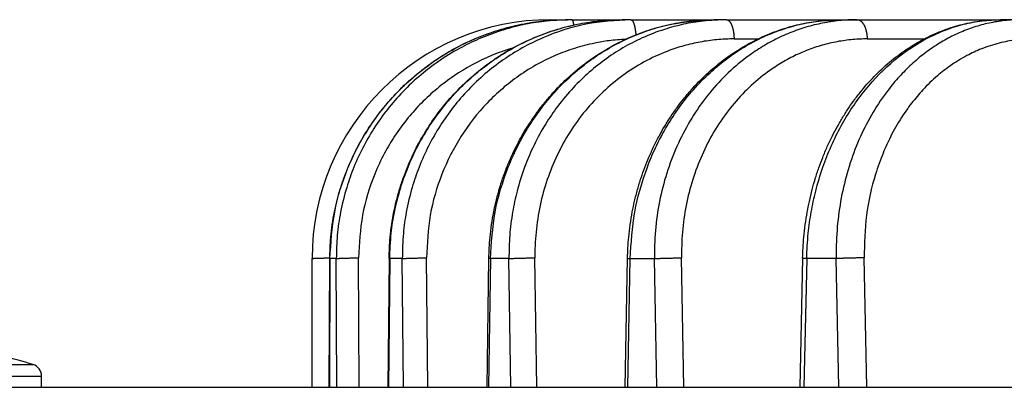
# Model space of a CAD drawing. Units: millimetres. Extents: x -2159 to -1685, y 204 to 838.
# Drawn here: x -1982 to -1958, y 793 to 802 of the extents above; entities that cross this region are included whole.
import ezdxf

# ---------------------------------------------------------------- set-up
doc = ezdxf.new("R2010")
doc.units = ezdxf.units.MM
doc.linetypes.add('DOT_CENTER', pattern=[14, 12, -1, 0, -1])
doc.layers.add('1', color=7, linetype='Continuous')

# ---------------------------------------------------------------- blocks, each defined once
blk = doc.blocks.new('11026-rs-Linsenschraube-6_5x17_5_1_1_1__1', base_point=(-1992.387, 792.906))
at = {"color": 7, "linetype": 'Continuous'}
for p, q in [((-1988.269, 794.151), (-1988.269, 794.146)), ((-1987.18, 794.155), (-1987.18, 794.149)), ((-1987.18, 794.155), (-1987.106, 794.155)), ((-1987.106, 794.155), (-1987.106, 794.153)), ((-1986.994, 794.155), (-1987.069, 794.155)), ((-1985.971, 794.072), (-1985.971, 794.151)), ((-1985.905, 794.151), (-1985.905, 794.064)), ((-1992.387, 792.906), (-1992.387, 793.183)), ((-1981.787, 792.906), (-1981.787, 793.183))]:
    blk.add_line(p, q, dxfattribs=at)
at = {"color": 3, "linetype": 'Continuous'}
for p, q in [((-1992.172, 793.47), (-1986.878, 793.47)), ((-1986.878, 793.47), (-1982.002, 793.47)), ((-1992.387, 793.183), (-1986.869, 793.183)), ((-1986.869, 793.183), (-1981.787, 793.183))]:
    blk.add_line(p, q, dxfattribs=at)
at = {"color": 7, "linetype": 'Continuous'}
for centre, radius, start, end in [((-1987.087, 776.249), 17.956, 101.5754, 106.4504), ((-1987.087, 776.249), 17.956, 73.5496, 78.4246), ((-1992.087, 793.183), 0.3, 106.4504, 180), ((-1982.087, 793.183), 0.3, 0, 73.5496)]:
    blk.add_arc(centre, radius, start, end, dxfattribs=at)
for points, knots in [([(-1990.663, 793.834), (-1990.267, 793.907), (-1989.474, 794.053), (-1988.671, 794.118), (-1988.269, 794.151)], [0, 0, 0, 0, 1.208209, 2.416399, 2.416399, 2.416399, 2.416399]), ([(-1988.203, 794.151), (-1988.614, 794.117), (-1989.436, 794.05), (-1990.246, 793.899), (-1990.651, 793.823)], [0, 0, 0, 0, 1.235626, 2.471272, 2.471272, 2.471272, 2.471272]), ([(-1988.154, 794.058), (-1988.162, 794.077), (-1988.174, 794.11), (-1988.195, 794.139), (-1988.203, 794.151)], [0, 0, 0, 0, 0.0616269, 0.105765, 0.105765, 0.105765, 0.105765]), ([(-1988.162, 794.077), (-1987.998, 794.094), (-1987.672, 794.128), (-1987.344, 794.146), (-1987.18, 794.155)], [0, 0, 0, 0, 0.4923986, 0.984504, 0.984504, 0.984504, 0.984504]), ([(-1987.069, 794.155), (-1987.25, 794.144), (-1987.613, 794.123), (-1987.974, 794.08), (-1988.154, 794.058)], [0, 0, 0, 0, 0.544596, 1.089782, 1.089782, 1.089782, 1.089782]), ([(-1987.106, 794.155), (-1987.103, 794.155), (-1987.097, 794.154), (-1987.09, 794.154), (-1987.087, 794.154)], [0, 0, 0, 0, 0.00915444, 0.01830897, 0.01830897, 0.01830897, 0.01830897]), ([(-1985.856, 794.058), (-1986.046, 794.08), (-1986.424, 794.123), (-1986.804, 794.144), (-1986.994, 794.155)], [0, 0, 0, 0, 0.571476, 1.14253, 1.14253, 1.14253, 1.14253]), ([(-1986.013, 794.077), (-1986.007, 794.092), (-1985.996, 794.118), (-1985.979, 794.141), (-1985.971, 794.151)], [0, 0, 0, 0, 0.04900955, 0.08553384, 0.08553384, 0.08553384, 0.08553384]), ([(-1985.971, 794.151), (-1985.96, 794.15), (-1985.938, 794.149), (-1985.916, 794.147), (-1985.905, 794.146)], [0, 0, 0, 0, 0.03305008, 0.06610016, 0.06610016, 0.06610016, 0.06610016]), ([(-1985.905, 794.151), (-1985.897, 794.139), (-1985.876, 794.11), (-1985.863, 794.077), (-1985.856, 794.058)], [0, 0, 0, 0, 0.0441381, 0.105765, 0.105765, 0.105765, 0.105765]), ([(-1983.457, 793.823), (-1983.863, 793.899), (-1984.673, 794.05), (-1985.495, 794.117), (-1985.905, 794.151)], [0, 0, 0, 0, 1.235645, 2.471272, 2.471272, 2.471272, 2.471272]), ([(-1990.651, 793.823), (-1990.657, 793.829), (-1990.668, 793.84), (-1990.684, 793.84), (-1990.69, 793.84)], [0, 0, 0, 0, 0.02474887, 0.04444973, 0.04444973, 0.04444973, 0.04444973]), ([(-1983.511, 793.834), (-1983.507, 793.836), (-1983.499, 793.841), (-1983.489, 793.841), (-1983.484, 793.84)], [0, 0, 0, 0, 0.01489371, 0.02837154, 0.02837154, 0.02837154, 0.02837154]), ([(-1983.484, 793.84), (-1983.48, 793.839), (-1983.469, 793.835), (-1983.462, 793.827), (-1983.457, 793.823)], [0, 0, 0, 0, 0.0146177, 0.03249324, 0.03249324, 0.03249324, 0.03249324])]:
    blk.add_open_spline(points, degree=3, knots=knots, dxfattribs=at)
at = {"layer": '1', "color": 2, "linetype": 'DOT_CENTER'}
blk.add_line((-1987.087, 792.906), (-1987.087, 793.183), dxfattribs=at)
blk = doc.blocks.new('Artikel_HL181_1_1__7', base_point=(-1975.095, 792.906))
at = {"color": 7, "linetype": 'Continuous'}
for p, q in [((-1969.191, 801.989), (-1968.774, 801.989)), ((-1968.666, 801.989), (-1968.774, 801.989)), ((-1968.666, 801.989), (-1967.42, 801.989)), ((-1967.207, 801.989), (-1967.42, 801.989)), ((-1967.207, 801.989), (-1965.154, 801.989)), ((-1964.839, 801.989), (-1965.154, 801.989)), ((-1964.839, 801.989), (-1962.014, 801.989)), ((-1962.014, 801.989), (-1961.603, 801.989)), ((-1961.603, 801.989), (-1958.055, 801.989)), ((-1957.554, 801.989), (-1958.055, 801.989)), ((-1975.095, 792.906), (-1975.095, 796.085)), ((-1974.671, 792.906), (-1974.656, 796.087)), ((-1973.189, 796.089), (-1973.217, 792.906)), ((-1970.761, 792.906), (-1970.719, 796.091)), ((-1967.343, 792.906), (-1967.288, 796.093)), ((-1962.955, 796.095), (-1963.023, 792.906))]:
    blk.add_line(p, q, dxfattribs=at)
at = {"color": 3, "linetype": 'Continuous'}
for p, q in [((-1964.651, 801.514), (-1964.058, 801.514)), ((-1961.357, 801.514), (-1959.948, 801.514)), ((-1974.652, 796.085), (-1974.666, 792.906)), ((-1974.495, 796.085), (-1974.652, 796.085)), ((-1974.481, 792.906), (-1974.495, 796.085)), ((-1973.929, 792.906), (-1973.943, 796.102)), ((-1973.172, 796.085), (-1973.201, 792.906)), ((-1972.861, 796.085), (-1973.172, 796.085)), ((-1972.832, 792.906), (-1972.861, 796.085)), ((-1972.23, 792.906), (-1972.259, 796.102)), ((-1970.681, 796.085), (-1970.724, 792.906)), ((-1970.222, 796.085), (-1970.681, 796.085)), ((-1970.179, 792.906), (-1970.222, 796.085)), ((-1969.536, 792.906), (-1969.579, 796.102)), ((-1967.277, 792.906), (-1967.222, 796.085)), ((-1967.222, 796.085), (-1966.622, 796.085)), ((-1966.566, 792.906), (-1966.622, 796.085)), ((-1965.894, 792.906), (-1965.95, 796.102)), ((-1962.854, 796.085), (-1962.921, 792.906)), ((-1962.123, 796.085), (-1962.854, 796.085)), ((-1962.055, 792.906), (-1962.123, 796.085)), ((-1961.365, 792.906), (-1961.433, 796.102))]:
    blk.add_line(p, q, dxfattribs=at)
at = {"color": 7, "linetype": 'Continuous'}
blk.add_arc((-1969.191, 796.085), 5.904, 90, 180, dxfattribs=at)
for points, knots in [([(-1974.656, 796.087), (-1974.651, 796.263), (-1974.639, 796.649), (-1974.565, 797.13), (-1974.476, 797.524), (-1974.397, 797.807), (-1974.306, 798.08), (-1974.166, 798.44), (-1973.96, 798.873), (-1973.712, 799.288), (-1973.49, 799.603), (-1973.312, 799.832), (-1973.124, 800.051), (-1972.847, 800.343), (-1972.489, 800.666), (-1972.024, 801.01), (-1971.543, 801.3), (-1971.021, 801.548), (-1970.479, 801.743), (-1969.903, 801.888), (-1969.332, 801.974), (-1968.949, 801.984), (-1968.774, 801.989)], [0, 0, 0, 0, 0.528294, 1.158375, 1.455703, 1.738337, 2.040224, 2.317567, 2.898886, 3.475792, 3.765112, 4.054294, 4.344868, 4.633059, 5.260445, 5.788229, 6.366384, 6.942021, 7.517144, 8.094349, 8.719214, 9.244692, 9.244692, 9.244692, 9.244692]), ([(-1973.189, 796.089), (-1973.183, 796.265), (-1973.169, 796.65), (-1973.097, 797.123), (-1973.009, 797.516), (-1972.931, 797.799), (-1972.838, 798.079), (-1972.733, 798.353), (-1972.619, 798.614), (-1972.488, 798.878), (-1972.349, 799.126), (-1972.146, 799.452), (-1971.868, 799.835), (-1971.476, 800.277), (-1971.055, 800.665), (-1970.671, 800.955), (-1970.366, 801.153), (-1970.117, 801.297), (-1969.869, 801.425), (-1969.526, 801.581), (-1969.088, 801.743), (-1968.556, 801.88), (-1967.999, 801.971), (-1967.624, 801.982), (-1967.42, 801.989)], [0, 0, 0, 0, 0.526611, 1.157344, 1.430485, 1.735776, 2.037531, 2.314499, 2.615548, 2.891617, 3.198314, 3.467795, 4.042961, 4.615692, 5.236623, 5.757476, 6.058382, 6.325934, 6.621796, 6.893038, 7.455992, 8.022204, 8.536656, 9.146834, 9.146834, 9.146834, 9.146834]), ([(-1970.719, 796.091), (-1970.712, 796.266), (-1970.698, 796.651), (-1970.626, 797.122), (-1970.54, 797.515), (-1970.466, 797.79), (-1970.377, 798.07), (-1970.276, 798.343), (-1970.162, 798.611), (-1970.035, 798.875), (-1969.901, 799.123), (-1969.752, 799.371), (-1969.597, 799.602), (-1969.428, 799.832), (-1969.252, 800.048), (-1969.012, 800.316), (-1968.679, 800.64), (-1968.311, 800.934), (-1967.99, 801.15), (-1967.75, 801.295), (-1967.513, 801.423), (-1967.264, 801.541), (-1967.015, 801.644), (-1966.753, 801.737), (-1966.491, 801.814), (-1966.139, 801.898), (-1965.696, 801.972), (-1965.335, 801.983), (-1965.154, 801.989)], [0, 0, 0, 0, 0.524641, 1.15535, 1.426347, 1.731389, 2.007096, 2.307133, 2.60656, 2.880672, 3.185469, 3.451432, 3.747963, 4.019258, 4.308835, 4.583361, 5.095879, 5.700662, 5.995083, 6.254752, 6.54178, 6.804423, 7.078753, 7.352539, 7.636371, 7.896707, 8.439087, 8.980159, 8.980159, 8.980159, 8.980159]), ([(-1967.288, 796.093), (-1967.281, 796.267), (-1967.265, 796.651), (-1967.196, 797.121), (-1967.113, 797.513), (-1967.041, 797.795), (-1966.956, 798.074), (-1966.862, 798.339), (-1966.757, 798.599), (-1966.637, 798.863), (-1966.507, 799.118), (-1966.369, 799.359), (-1966.224, 799.59), (-1966.067, 799.815), (-1965.897, 800.037), (-1965.661, 800.317), (-1965.34, 800.645), (-1964.915, 801.001), (-1964.473, 801.3), (-1964.007, 801.547), (-1963.536, 801.74), (-1963.051, 801.878), (-1962.542, 801.97), (-1962.2, 801.982), (-1962.014, 801.989)], [0, 0, 0, 0, 0.522376, 1.152214, 1.42106, 1.725241, 2.023625, 2.296641, 2.569194, 2.864838, 3.165637, 3.427665, 3.695672, 3.986049, 4.247679, 4.537413, 5.082792, 5.621867, 6.197193, 6.681954, 7.200575, 7.722335, 8.191837, 8.747902, 8.747902, 8.747902, 8.747902]), ([(-1962.955, 796.095), (-1962.948, 796.268), (-1962.932, 796.651), (-1962.866, 797.118), (-1962.788, 797.509), (-1962.723, 797.782), (-1962.643, 798.06), (-1962.557, 798.325), (-1962.457, 798.592), (-1962.345, 798.855), (-1962.224, 799.11), (-1962.095, 799.353), (-1961.96, 799.585), (-1961.816, 799.809), (-1961.66, 800.028), (-1961.442, 800.308), (-1961.145, 800.636), (-1960.76, 800.986), (-1960.35, 801.288), (-1959.985, 801.5), (-1959.689, 801.641), (-1959.459, 801.734), (-1959.232, 801.812), (-1958.998, 801.876), (-1958.766, 801.926), (-1958.533, 801.961), (-1958.296, 801.984), (-1958.137, 801.987), (-1958.055, 801.989)], [0, 0, 0, 0, 0.519623, 1.147396, 1.413944, 1.716418, 1.987818, 2.28234, 2.55177, 2.843349, 3.138719, 3.396523, 3.670495, 3.942349, 4.196198, 4.478186, 5.004973, 5.522093, 6.0368, 6.528782, 6.785436, 7.019498, 7.273972, 7.505775, 7.745653, 7.98436, 8.212519, 8.46044, 8.46044, 8.46044, 8.46044])]:
    blk.add_open_spline(points, degree=3, knots=knots, dxfattribs=at)
at = {"color": 3, "linetype": 'Continuous'}
for points, knots in [([(-1974.652, 796.085), (-1974.628, 796.471), (-1974.582, 797.244), (-1974.282, 798.189), (-1973.95, 798.886), (-1973.641, 799.397), (-1973.305, 799.848), (-1972.915, 800.277), (-1972.499, 800.655), (-1972.023, 801.011), (-1971.527, 801.307), (-1971.005, 801.553), (-1970.477, 801.744), (-1969.919, 801.884), (-1969.349, 801.972), (-1968.965, 801.983), (-1968.774, 801.989)], [0, 0, 0, 0, 1.157663, 2.315247, 2.944223, 3.473691, 4.10213, 4.630562, 5.208502, 5.785617, 6.412017, 6.938925, 7.51481, 8.090392, 8.665222, 9.240203, 9.240203, 9.240203, 9.240203]), ([(-1968.666, 801.989), (-1968.874, 801.982), (-1969.257, 801.971), (-1969.826, 801.88), (-1970.368, 801.744), (-1970.893, 801.553), (-1971.413, 801.307), (-1971.893, 801.019), (-1972.368, 800.666), (-1972.936, 800.149), (-1973.555, 799.385), (-1973.997, 798.543), (-1974.255, 797.817), (-1974.394, 797.254), (-1974.481, 796.664), (-1974.49, 796.278), (-1974.495, 796.085)], [0, 0, 0, 0, 0.62371, 1.14886, 1.7233, 2.297651, 2.822863, 3.446958, 3.972561, 4.597294, 5.748237, 6.90117, 7.429295, 8.057641, 8.636627, 9.215559, 9.215559, 9.215559, 9.215559]), ([(-1973.172, 796.085), (-1973.164, 796.295), (-1973.149, 796.681), (-1973.055, 797.271), (-1972.916, 797.817), (-1972.656, 798.542), (-1972.216, 799.383), (-1971.496, 800.283), (-1970.621, 801.023), (-1969.774, 801.49), (-1969.066, 801.748), (-1968.536, 801.882), (-1967.997, 801.971), (-1967.623, 801.982), (-1967.42, 801.989)], [0, 0, 0, 0, 0.62932, 1.158957, 1.788191, 2.316852, 3.469224, 4.615417, 5.753947, 6.884892, 7.496914, 8.010681, 8.523614, 9.131725, 9.131725, 9.131725, 9.131725]), ([(-1967.207, 801.989), (-1967.58, 801.967), (-1968.327, 801.923), (-1969.403, 801.571), (-1970.391, 801.024), (-1971.255, 800.283), (-1971.96, 799.382), (-1972.386, 798.542), (-1972.635, 797.816), (-1972.764, 797.27), (-1972.849, 796.68), (-1972.857, 796.294), (-1972.861, 796.085)], [0, 0, 0, 0, 1.117613, 2.236804, 3.359835, 4.489095, 5.626081, 6.770696, 7.296628, 7.92345, 8.451816, 9.080607, 9.080607, 9.080607, 9.080607]), ([(-1970.681, 796.085), (-1970.656, 796.471), (-1970.606, 797.242), (-1970.27, 798.354), (-1969.756, 799.379), (-1969.176, 800.133), (-1968.639, 800.654), (-1968.204, 801), (-1967.74, 801.299), (-1967.093, 801.627), (-1966.231, 801.922), (-1965.512, 801.967), (-1965.154, 801.989)], [0, 0, 0, 0, 1.157826, 2.311478, 3.455194, 4.58452, 5.143611, 5.698033, 6.248602, 6.794933, 7.876334, 8.948091, 8.948091, 8.948091, 8.948091]), ([(-1964.839, 801.989), (-1965.033, 801.982), (-1965.39, 801.971), (-1965.904, 801.882), (-1966.409, 801.748), (-1967.082, 801.489), (-1967.885, 801.02), (-1968.579, 800.394), (-1969.048, 799.821), (-1969.368, 799.34), (-1969.628, 798.855), (-1969.854, 798.315), (-1970.021, 797.784), (-1970.141, 797.221), (-1970.214, 796.663), (-1970.219, 796.278), (-1970.222, 796.085)], [0, 0, 0, 0, 0.581051, 1.070615, 1.560934, 2.145556, 3.229415, 4.328199, 4.932504, 5.445438, 6.059386, 6.579509, 7.20114, 7.727236, 8.304847, 8.883523, 8.883523, 8.883523, 8.883523]), ([(-1968.666, 801.989), (-1968.666, 801.989), (-1968.665, 801.989), (-1968.662, 801.988), (-1968.659, 801.986), (-1968.655, 801.981), (-1968.652, 801.977), (-1968.649, 801.971), (-1968.646, 801.965), (-1968.643, 801.957), (-1968.641, 801.948), (-1968.638, 801.938), (-1968.635, 801.927), (-1968.632, 801.915), (-1968.63, 801.902), (-1968.627, 801.888), (-1968.625, 801.873), (-1968.623, 801.862), (-1968.623, 801.857)], [0, 0, 0, 0, 0.0015884, 0.0032472, 0.0079254, 0.0139435, 0.0191845, 0.0253497, 0.0324946, 0.0406566, 0.0498593, 0.0601143, 0.0714222, 0.0837734, 0.0971489, 0.11152, 0.1268498, 0.1430927, 0.1430927, 0.1430927, 0.1430927]), ([(-1967.222, 796.085), (-1967.197, 796.471), (-1967.147, 797.24), (-1966.884, 798.153), (-1966.59, 798.855), (-1966.325, 799.353), (-1966.01, 799.833), (-1965.657, 800.275), (-1965.277, 800.663), (-1964.878, 800.998), (-1964.456, 801.29), (-1964.011, 801.534), (-1963.522, 801.738), (-1963.046, 801.877), (-1962.533, 801.97), (-1962.196, 801.982), (-1962.014, 801.989)], [0, 0, 0, 0, 1.157595, 2.307057, 2.827414, 3.439802, 3.996643, 4.546734, 5.135372, 5.623891, 6.106299, 6.671747, 7.142116, 7.695006, 8.156939, 8.702634, 8.702634, 8.702634, 8.702634]), ([(-1967.207, 801.989), (-1967.206, 801.989), (-1967.202, 801.988), (-1967.196, 801.987), (-1967.19, 801.984), (-1967.182, 801.979), (-1967.175, 801.973), (-1967.168, 801.965), (-1967.163, 801.958), (-1967.158, 801.95), (-1967.153, 801.942), (-1967.148, 801.933), (-1967.143, 801.923), (-1967.139, 801.912), (-1967.134, 801.9), (-1967.13, 801.887), (-1967.126, 801.874), (-1967.121, 801.86), (-1967.117, 801.846), (-1967.114, 801.83), (-1967.11, 801.814), (-1967.107, 801.798), (-1967.103, 801.781), (-1967.1, 801.764), (-1967.097, 801.746), (-1967.095, 801.728), (-1967.092, 801.709), (-1967.089, 801.684), (-1967.086, 801.652), (-1967.085, 801.627), (-1967.084, 801.614)], [0, 0, 0, 0, 0.0049655, 0.0101113, 0.0179709, 0.0266965, 0.036528, 0.0476518, 0.0559645, 0.0649583, 0.0746542, 0.0850652, 0.0961968, 0.1080471, 0.1206082, 0.1338655, 0.147799, 0.1623829, 0.177587, 0.193376, 0.2097109, 0.2265492, 0.2438453, 0.2615511, 0.2796167, 0.2979908, 0.3166212, 0.3354557, 0.3735282, 0.4118036, 0.4118036, 0.4118036, 0.4118036]), ([(-1961.603, 801.989), (-1961.614, 801.989), (-1961.634, 801.989), (-1961.683, 801.988), (-1961.749, 801.987), (-1961.946, 801.978), (-1962.254, 801.947), (-1962.669, 801.865), (-1963.077, 801.744), (-1963.473, 801.584), (-1963.857, 801.386), (-1964.286, 801.113), (-1964.746, 800.743), (-1965.212, 800.256), (-1965.621, 799.706), (-1965.967, 799.101), (-1966.245, 798.451), (-1966.451, 797.764), (-1966.581, 797.052), (-1966.619, 796.54), (-1966.623, 796.241), (-1966.623, 796.173), (-1966.622, 796.121), (-1966.622, 796.097), (-1966.622, 796.085)], [0, 0, 0, 0, 0.030887, 0.061772, 0.14608, 0.230414, 0.652029, 1.074123, 1.498337, 1.925354, 2.355421, 2.78994, 3.450081, 4.12185, 4.805672, 5.501334, 6.207875, 6.923741, 7.647161, 8.375421, 8.459613, 8.543797, 8.580083, 8.616373, 8.616373, 8.616373, 8.616373]), ([(-1964.839, 801.989), (-1964.838, 801.989), (-1964.834, 801.989), (-1964.828, 801.988), (-1964.822, 801.987), (-1964.815, 801.985), (-1964.807, 801.982), (-1964.8, 801.978), (-1964.793, 801.974), (-1964.786, 801.968), (-1964.778, 801.962), (-1964.771, 801.955), (-1964.763, 801.946), (-1964.754, 801.936), (-1964.746, 801.924), (-1964.738, 801.912), (-1964.73, 801.898), (-1964.723, 801.883), (-1964.715, 801.867), (-1964.708, 801.85), (-1964.702, 801.833), (-1964.696, 801.814), (-1964.69, 801.795), (-1964.684, 801.775), (-1964.679, 801.754), (-1964.674, 801.733), (-1964.67, 801.712), (-1964.666, 801.69), (-1964.663, 801.668), (-1964.66, 801.646), (-1964.657, 801.624), (-1964.655, 801.601), (-1964.654, 801.579), (-1964.653, 801.557), (-1964.652, 801.535), (-1964.651, 801.521), (-1964.651, 801.514)], [0, 0, 0, 0, 0.0052422, 0.0105656, 0.0177499, 0.0251733, 0.0328916, 0.0409587, 0.0494252, 0.0583367, 0.0677334, 0.0776494, 0.0901585, 0.1034758, 0.1176233, 0.1326097, 0.1484321, 0.1650757, 0.182515, 0.2007146, 0.2196299, 0.2392083, 0.2593905, 0.280111, 0.3012998, 0.3228836, 0.3447867, 0.3669324, 0.389244, 0.4116457, 0.4340638, 0.4564275, 0.4786693, 0.5007259, 0.5225386, 0.5440535, 0.5440535, 0.5440535, 0.5440535]), ([(-1962.854, 796.085), (-1962.845, 796.294), (-1962.828, 796.68), (-1962.747, 797.237), (-1962.631, 797.783), (-1962.414, 798.506), (-1962.035, 799.368), (-1961.436, 800.268), (-1960.711, 801.01), (-1960.015, 801.478), (-1959.426, 801.742), (-1958.975, 801.883), (-1958.517, 801.972), (-1958.208, 801.983), (-1958.055, 801.989)], [0, 0, 0, 0, 0.629405, 1.157872, 1.683941, 2.303066, 3.419407, 4.496569, 5.5277, 6.513172, 6.99153, 7.46196, 7.926107, 8.386982, 8.386982, 8.386982, 8.386982]), ([(-1957.554, 801.989), (-1957.563, 801.989), (-1957.582, 801.989), (-1957.627, 801.988), (-1957.688, 801.987), (-1957.868, 801.978), (-1958.151, 801.947), (-1958.531, 801.865), (-1958.904, 801.744), (-1959.266, 801.583), (-1959.617, 801.386), (-1959.952, 801.152), (-1960.27, 800.884), (-1960.569, 800.583), (-1960.893, 800.195), (-1961.225, 799.704), (-1961.539, 799.099), (-1961.79, 798.449), (-1961.975, 797.763), (-1962.091, 797.051), (-1962.122, 796.54), (-1962.124, 796.241), (-1962.124, 796.173), (-1962.124, 796.121), (-1962.123, 796.097), (-1962.123, 796.085)], [0, 0, 0, 0, 0.028295, 0.056586, 0.133815, 0.211068, 0.597469, 0.985144, 1.376227, 1.771907, 2.172886, 2.580841, 2.996204, 3.419154, 3.850705, 4.513106, 5.193438, 5.889986, 6.600205, 7.321166, 8.048888, 8.133075, 8.217259, 8.253547, 8.289839, 8.289839, 8.289839, 8.289839]), ([(-1961.603, 801.989), (-1961.6, 801.989), (-1961.592, 801.988), (-1961.581, 801.987), (-1961.57, 801.984), (-1961.559, 801.981), (-1961.548, 801.976), (-1961.537, 801.971), (-1961.525, 801.964), (-1961.514, 801.956), (-1961.503, 801.946), (-1961.492, 801.936), (-1961.481, 801.924), (-1961.471, 801.912), (-1961.461, 801.898), (-1961.451, 801.883), (-1961.441, 801.867), (-1961.432, 801.851), (-1961.423, 801.833), (-1961.415, 801.814), (-1961.407, 801.795), (-1961.4, 801.775), (-1961.394, 801.755), (-1961.387, 801.733), (-1961.382, 801.712), (-1961.377, 801.69), (-1961.373, 801.668), (-1961.369, 801.646), (-1961.365, 801.624), (-1961.363, 801.601), (-1961.361, 801.579), (-1961.359, 801.557), (-1961.358, 801.535), (-1961.358, 801.521), (-1961.357, 801.514)], [0, 0, 0, 0, 0.01078, 0.0218053, 0.0331372, 0.0448386, 0.0569718, 0.0695961, 0.0827663, 0.0965301, 0.1109273, 0.1259885, 0.1417347, 0.1581764, 0.1753141, 0.1931379, 0.2116284, 0.2307567, 0.2504859, 0.2707708, 0.29156, 0.3127961, 0.3344174, 0.3563586, 0.378552, 0.4009288, 0.4234198, 0.4459566, 0.4684726, 0.4909036, 0.5131883, 0.5352695, 0.5570937, 0.5786123, 0.5786123, 0.5786123, 0.5786123]), ([(-1967.332, 801.508), (-1967.47, 801.497), (-1967.727, 801.478), (-1968.151, 801.405), (-1968.599, 801.289), (-1969.067, 801.115), (-1969.531, 800.889), (-1969.97, 800.617), (-1970.392, 800.291), (-1970.895, 799.814), (-1971.436, 799.124), (-1971.91, 798.183), (-1972.21, 797.162), (-1972.243, 796.456), (-1972.259, 796.102)], [0, 0, 0, 0, 0.414677, 0.773979, 1.287157, 1.800888, 2.271269, 2.831368, 3.348397, 3.86736, 4.909178, 5.958128, 7.013272, 8.072877, 8.072877, 8.072877, 8.072877]), ([(-1964.651, 801.514), (-1964.661, 801.514), (-1964.681, 801.514), (-1964.729, 801.513), (-1964.794, 801.512), (-1964.986, 801.504), (-1965.288, 801.476), (-1965.694, 801.401), (-1966.159, 801.271), (-1966.674, 801.063), (-1967.221, 800.754), (-1967.727, 800.374), (-1968.185, 799.928), (-1968.587, 799.424), (-1968.928, 798.869), (-1969.202, 798.272), (-1969.406, 797.643), (-1969.536, 796.989), (-1969.574, 796.52), (-1969.579, 796.246), (-1969.58, 796.183), (-1969.579, 796.135), (-1969.579, 796.113), (-1969.579, 796.102)], [0, 0, 0, 0, 0.030205, 0.060408, 0.142858, 0.225331, 0.637525, 1.049624, 1.462807, 2.084758, 2.710749, 3.341877, 3.97891, 4.622185, 5.271751, 5.927226, 6.587888, 7.252982, 7.920997, 7.998178, 8.075347, 8.108609, 8.141874, 8.141874, 8.141874, 8.141874]), ([(-1961.357, 801.514), (-1961.367, 801.514), (-1961.386, 801.514), (-1961.43, 801.513), (-1961.491, 801.512), (-1961.671, 801.504), (-1961.954, 801.476), (-1962.335, 801.401), (-1962.708, 801.289), (-1963.071, 801.143), (-1963.422, 800.962), (-1963.815, 800.711), (-1964.237, 800.372), (-1964.663, 799.926), (-1965.038, 799.422), (-1965.354, 798.867), (-1965.608, 798.271), (-1965.796, 797.641), (-1965.914, 796.989), (-1965.948, 796.52), (-1965.951, 796.246), (-1965.951, 796.183), (-1965.95, 796.135), (-1965.95, 796.113), (-1965.95, 796.102)], [0, 0, 0, 0, 0.028313, 0.056623, 0.133904, 0.211205, 0.59763, 0.984442, 1.373151, 1.764385, 2.158379, 2.556426, 3.161126, 3.776467, 4.402867, 5.040157, 5.687479, 6.343427, 7.006391, 7.673893, 7.751068, 7.828236, 7.861499, 7.894765, 7.894765, 7.894765, 7.894765]), ([(-1957.255, 801.514), (-1957.395, 801.509), (-1957.677, 801.499), (-1958.106, 801.415), (-1958.513, 801.284), (-1958.918, 801.096), (-1959.283, 800.872), (-1959.649, 800.588), (-1959.97, 800.278), (-1960.264, 799.93), (-1960.533, 799.548), (-1960.769, 799.134), (-1960.983, 798.666), (-1961.212, 798.022), (-1961.409, 797.155), (-1961.425, 796.455), (-1961.433, 796.102)], [0, 0, 0, 0, 0.421268, 0.843753, 1.306695, 1.701796, 2.179307, 2.589637, 3.087849, 3.516966, 3.954936, 4.487038, 4.944022, 5.496599, 6.535771, 7.593165, 7.593165, 7.593165, 7.593165]), ([(-1970.121, 801.292), (-1970.216, 801.262), (-1970.396, 801.205), (-1970.899, 801.008), (-1971.6, 800.63), (-1972.267, 800.075), (-1972.738, 799.552), (-1973.043, 799.138), (-1973.322, 798.67), (-1973.621, 798.03), (-1973.888, 797.163), (-1973.925, 796.456), (-1973.943, 796.102)], [0, 0, 0, 0, 0.299077, 0.566274, 1.61825, 2.67136, 3.15365, 3.727322, 4.21077, 4.785417, 5.844013, 6.904279, 6.904279, 6.904279, 6.904279]), ([(-1975.095, 796.085), (-1975.095, 796.085), (-1975.095, 796.085), (-1975.095, 796.085), (-1975.095, 796.085), (-1975.095, 796.086), (-1975.094, 796.086), (-1975.093, 796.086), (-1975.092, 796.087), (-1975.09, 796.087), (-1975.088, 796.088), (-1975.086, 796.088), (-1975.083, 796.089), (-1975.079, 796.089), (-1975.075, 796.09), (-1975.071, 796.09), (-1975.066, 796.091), (-1975.061, 796.091), (-1975.056, 796.091), (-1975.051, 796.092), (-1975.046, 796.092), (-1975.04, 796.093), (-1975.033, 796.093), (-1975.026, 796.093), (-1975.019, 796.094), (-1975.01, 796.094), (-1975.001, 796.095), (-1974.992, 796.095), (-1974.982, 796.096), (-1974.972, 796.096), (-1974.961, 796.097), (-1974.95, 796.097), (-1974.939, 796.097), (-1974.927, 796.098), (-1974.915, 796.098), (-1974.902, 796.098), (-1974.888, 796.099), (-1974.872, 796.099), (-1974.857, 796.099), (-1974.841, 796.1), (-1974.823, 796.1), (-1974.804, 796.1), (-1974.783, 796.101), (-1974.762, 796.101), (-1974.738, 796.101), (-1974.712, 796.101), (-1974.684, 796.102), (-1974.665, 796.102), (-1974.656, 796.102)], [0, 0, 0, 0, 0.0001779, 0.0003711, 0.0005915, 0.0008478, 0.0014884, 0.0023224, 0.003761, 0.0055934, 0.0078355, 0.0104994, 0.0135969, 0.0171349, 0.0211202, 0.0255591, 0.0304577, 0.0350219, 0.0399275, 0.0451733, 0.0507582, 0.0566809, 0.0629401, 0.0695347, 0.0776433, 0.0861956, 0.0951811, 0.104589, 0.1144086, 0.1246291, 0.1352334, 0.1462087, 0.157537, 0.1692002, 0.1811802, 0.1934591, 0.2085571, 0.2240186, 0.2398053, 0.2558792, 0.2722021, 0.2928957, 0.3138403, 0.3349615, 0.3561851, 0.3845204, 0.4127523, 0.4407323, 0.4407323, 0.4407323, 0.4407323]), ([(-1974.652, 796.085), (-1974.652, 796.085), (-1974.653, 796.085), (-1974.654, 796.085), (-1974.654, 796.086), (-1974.655, 796.086), (-1974.655, 796.086), (-1974.656, 796.086), (-1974.656, 796.087), (-1974.656, 796.087), (-1974.656, 796.087), (-1974.656, 796.087), (-1974.656, 796.087)], [0, 0, 0, 0, 0.001003641, 0.001892741, 0.002666466, 0.003325103, 0.003871017, 0.004310776, 0.004495591, 0.004661082, 0.004812254, 0.004955814, 0.004955814, 0.004955814, 0.004955814]), ([(-1974.495, 796.085), (-1974.493, 796.085), (-1974.486, 796.087), (-1974.474, 796.088), (-1974.457, 796.09), (-1974.436, 796.091), (-1974.41, 796.093), (-1974.379, 796.094), (-1974.344, 796.096), (-1974.306, 796.097), (-1974.264, 796.098), (-1974.22, 796.099), (-1974.174, 796.1), (-1974.127, 796.101), (-1974.08, 796.101), (-1974.033, 796.102), (-1973.988, 796.102), (-1973.958, 796.102), (-1973.943, 796.102)], [0, 0, 0, 0, 0.0078928, 0.0200772, 0.0368215, 0.0582643, 0.0844107, 0.1151074, 0.1500506, 0.1887797, 0.2307077, 0.2751413, 0.3213255, 0.3684811, 0.4158461, 0.4627138, 0.5084553, 0.5525457, 0.5525457, 0.5525457, 0.5525457]), ([(-1973.189, 796.089), (-1973.189, 796.089), (-1973.189, 796.089), (-1973.189, 796.089), (-1973.189, 796.089), (-1973.188, 796.089), (-1973.188, 796.088), (-1973.187, 796.088), (-1973.187, 796.088), (-1973.186, 796.087), (-1973.184, 796.087), (-1973.183, 796.087), (-1973.181, 796.086), (-1973.179, 796.086), (-1973.177, 796.085), (-1973.174, 796.085), (-1973.173, 796.085), (-1973.172, 796.085)], [0, 0, 0, 0, 0.00014251, 0.00029334, 0.00045971, 0.00064688, 0.00109624, 0.00165857, 0.00259486, 0.00374885, 0.00512025, 0.00670612, 0.0085022, 0.01050343, 0.01270423, 0.01509864, 0.0176805, 0.0176805, 0.0176805, 0.0176805]), ([(-1972.861, 796.085), (-1972.857, 796.085), (-1972.846, 796.087), (-1972.829, 796.088), (-1972.806, 796.09), (-1972.78, 796.091), (-1972.748, 796.093), (-1972.713, 796.094), (-1972.674, 796.096), (-1972.631, 796.097), (-1972.586, 796.098), (-1972.539, 796.099), (-1972.491, 796.1), (-1972.443, 796.101), (-1972.395, 796.101), (-1972.348, 796.102), (-1972.303, 796.102), (-1972.273, 796.102), (-1972.259, 796.102)], [0, 0, 0, 0, 0.0134467, 0.0312499, 0.053579, 0.0804753, 0.1118458, 0.1474393, 0.1868591, 0.229562, 0.2748924, 0.3221076, 0.3704229, 0.4190516, 0.4672437, 0.5143232, 0.5597061, 0.6029236, 0.6029236, 0.6029236, 0.6029236]), ([(-1970.681, 796.085), (-1970.683, 796.085), (-1970.687, 796.085), (-1970.692, 796.086), (-1970.697, 796.086), (-1970.701, 796.087), (-1970.705, 796.087), (-1970.708, 796.088), (-1970.711, 796.088), (-1970.714, 796.089), (-1970.716, 796.09), (-1970.717, 796.09), (-1970.718, 796.09), (-1970.718, 796.091), (-1970.718, 796.091), (-1970.719, 796.091), (-1970.719, 796.091), (-1970.719, 796.091)], [0, 0, 0, 0, 0.00561062, 0.01084702, 0.01568685, 0.02010816, 0.02408964, 0.02761098, 0.03065321, 0.03319938, 0.03523631, 0.03642588, 0.03732908, 0.03767888, 0.03796751, 0.03820625, 0.03841553, 0.03841553, 0.03841553, 0.03841553]), ([(-1970.222, 796.085), (-1970.215, 796.085), (-1970.202, 796.086), (-1970.178, 796.088), (-1970.151, 796.09), (-1970.119, 796.091), (-1970.083, 796.093), (-1970.044, 796.094), (-1970.001, 796.096), (-1969.955, 796.097), (-1969.907, 796.098), (-1969.858, 796.099), (-1969.809, 796.1), (-1969.76, 796.101), (-1969.712, 796.101), (-1969.666, 796.102), (-1969.621, 796.102), (-1969.593, 796.102), (-1969.579, 796.102)], [0, 0, 0, 0, 0.0188102, 0.0419452, 0.0694862, 0.1013814, 0.1374426, 0.1773261, 0.2205494, 0.2664964, 0.3144543, 0.3636438, 0.4132637, 0.4625336, 0.5107283, 0.5572142, 0.6014621, 0.6430672, 0.6430672, 0.6430672, 0.6430672]), ([(-1967.288, 796.093), (-1967.288, 796.093), (-1967.288, 796.093), (-1967.288, 796.093), (-1967.288, 796.093), (-1967.287, 796.093), (-1967.287, 796.092), (-1967.287, 796.092), (-1967.286, 796.092), (-1967.285, 796.092), (-1967.283, 796.091), (-1967.282, 796.091), (-1967.28, 796.09), (-1967.278, 796.09), (-1967.275, 796.09), (-1967.273, 796.089), (-1967.27, 796.089), (-1967.266, 796.089), (-1967.262, 796.088), (-1967.258, 796.088), (-1967.254, 796.087), (-1967.249, 796.087), (-1967.244, 796.086), (-1967.239, 796.086), (-1967.233, 796.086), (-1967.228, 796.085), (-1967.224, 796.085), (-1967.222, 796.085)], [0, 0, 0, 0, 0.00013039, 0.00027073, 0.00042914, 0.00061125, 0.00105935, 0.0016318, 0.00259892, 0.00380381, 0.00524702, 0.00692659, 0.00883972, 0.01098214, 0.01334924, 0.01593618, 0.01873804, 0.02237524, 0.02630323, 0.03051115, 0.0349881, 0.03972309, 0.04470449, 0.04992078, 0.05536027, 0.06101125, 0.066862, 0.066862, 0.066862, 0.066862]), ([(-1966.622, 796.085), (-1966.614, 796.085), (-1966.597, 796.086), (-1966.568, 796.088), (-1966.536, 796.09), (-1966.5, 796.091), (-1966.46, 796.093), (-1966.417, 796.094), (-1966.371, 796.096), (-1966.323, 796.097), (-1966.273, 796.098), (-1966.223, 796.099), (-1966.173, 796.1), (-1966.124, 796.101), (-1966.077, 796.101), (-1966.032, 796.102), (-1965.99, 796.102), (-1965.963, 796.102), (-1965.95, 796.102)], [0, 0, 0, 0, 0.0238648, 0.0519435, 0.08423, 0.1205815, 0.1607186, 0.2042113, 0.2504998, 0.2989055, 0.3486709, 0.3989933, 0.4490692, 0.4981375, 0.5455102, 0.5906071, 0.6329629, 0.6722438, 0.6722438, 0.6722438, 0.6722438]), ([(-1962.854, 796.085), (-1962.857, 796.085), (-1962.862, 796.085), (-1962.871, 796.086), (-1962.879, 796.086), (-1962.887, 796.087), (-1962.894, 796.087), (-1962.901, 796.088), (-1962.907, 796.088), (-1962.912, 796.089), (-1962.917, 796.089), (-1962.922, 796.09), (-1962.927, 796.09), (-1962.931, 796.09), (-1962.935, 796.091), (-1962.939, 796.091), (-1962.942, 796.092), (-1962.945, 796.092), (-1962.948, 796.093), (-1962.95, 796.093), (-1962.951, 796.093), (-1962.952, 796.094), (-1962.953, 796.094), (-1962.954, 796.094), (-1962.955, 796.094), (-1962.955, 796.095), (-1962.955, 796.095), (-1962.955, 796.095), (-1962.955, 796.095), (-1962.955, 796.095)], [0, 0, 0, 0, 0.0088052, 0.0173524, 0.0256184, 0.0335801, 0.0412143, 0.0473095, 0.0531475, 0.0587158, 0.0640016, 0.0689923, 0.0736751, 0.0780392, 0.0820721, 0.0857638, 0.089105, 0.0920862, 0.0946982, 0.0964115, 0.0979112, 0.0991958, 0.1002649, 0.1011197, 0.1017661, 0.1020161, 0.1022226, 0.1023938, 0.1025444, 0.1025444, 0.1025444, 0.1025444]), ([(-1961.433, 796.102), (-1961.445, 796.102), (-1961.471, 796.102), (-1961.51, 796.102), (-1961.553, 796.101), (-1961.599, 796.101), (-1961.646, 796.1), (-1961.696, 796.099), (-1961.746, 796.098), (-1961.797, 796.097), (-1961.846, 796.096), (-1961.895, 796.094), (-1961.941, 796.093), (-1961.984, 796.091), (-1962.024, 796.09), (-1962.061, 796.088), (-1962.093, 796.086), (-1962.113, 796.085), (-1962.123, 796.085)], [0, 0, 0, 0, 0.0362844, 0.0760234, 0.1189599, 0.1647002, 0.2127275, 0.2624027, 0.3129974, 0.3637193, 0.4137563, 0.4623188, 0.5086776, 0.5522055, 0.5923935, 0.6288761, 0.6614221, 0.6899394, 0.6899394, 0.6899394, 0.6899394])]:
    blk.add_open_spline(points, degree=3, knots=knots, dxfattribs=at)
blk.add_open_spline([(-1969.191, 801.989), (-1969.191, 801.986), (-1969.191, 801.981), (-1969.191, 801.976), (-1969.191, 801.974)], degree=3, dxfattribs=at)
blk = doc.blocks.new('10495-Edelstahlflansch_1_1__10', base_point=(-2012.087, 788.906))
at = {"color": 7, "linetype": 'Continuous'}
blk.add_line((-2005.087, 792.906), (-1823.087, 792.906), dxfattribs=at)
blk = doc.blocks.new('HL510KH-WEB__11', base_point=(-2124.087, 704.957))
for name, p in [('Artikel_HL181_1_1__7', (-1975.095, 792.906)), ('11026-rs-Linsenschraube-6_5x17_5_1_1_1__1', (-1992.387, 792.906)), ('10495-Edelstahlflansch_1_1__10', (-2012.087, 788.906))]:
    blk.add_blockref(name, p)
blk = doc.blocks.new('Untsicht1', base_point=(-1914, 754.223))
blk.add_blockref('HL510KH-WEB__11', (-2124.087, 704.957))

msp = doc.modelspace()

# ---------------------------------------------------------------- block references
msp.add_blockref('Untsicht1', (-1914, 754.223))

doc.saveas('drawing.dxf')
